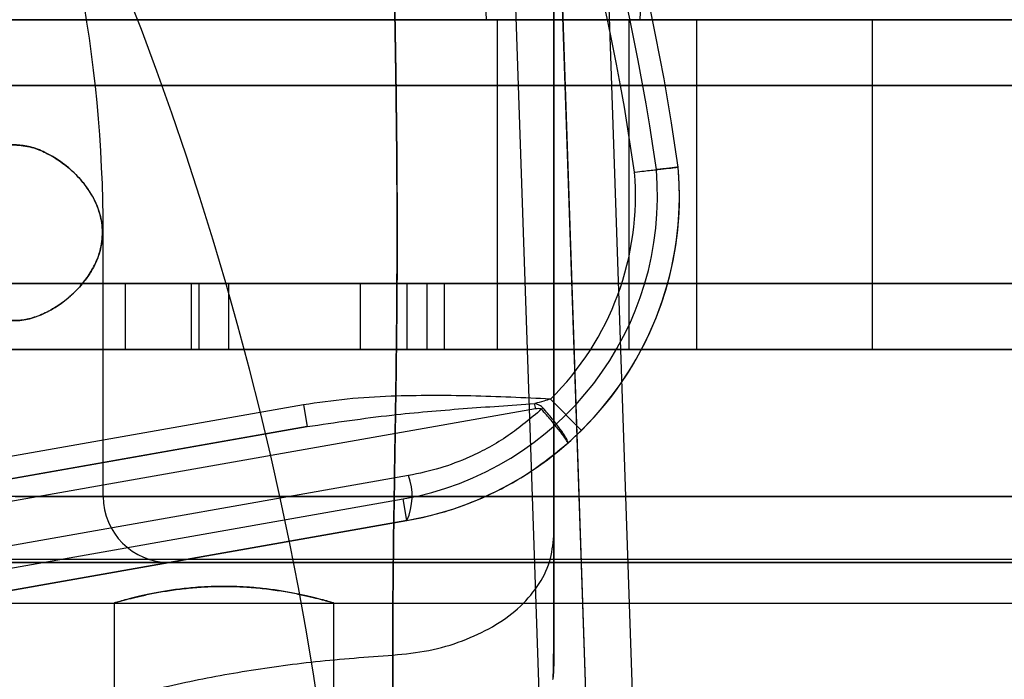
# Model space of a CAD drawing. Units: millimetres. Extents: x 15358 to 24100, y 34186 to 42106.
# Drawn here: x 19354 to 19399, y 37240 to 37270 of the extents above; entities that cross this region are included whole.
import ezdxf

# ---------------------------------------------------------------- set-up
doc = ezdxf.new("R2010")
doc.units = ezdxf.units.MM
doc.header["$LTSCALE"] = 200
doc.layers.add('OTWORY_MONTAŻOWE', color=1, linetype='Continuous')

msp = doc.modelspace()

# ---------------------------------------------------------------- linework, layer by layer
at = {"color": 7, "linetype": 'Continuous', "lineweight": 25}
for p, q in [((19381.187, 37208.457), (19375.776, 37369.227)), ((19383.308, 37208.457), (19377.897, 37369.227)), ((19379.02, 37209.758), (19373.729, 37366.964)), ((19381.141, 37209.758), (19375.85, 37366.964)), ((19378.689, 37277.248), (19378.689, 37243.561)), ((19378.689, 37277.248), (19378.689, 37243.561)), ((19375.302, 37276.091), (19375.617, 37270.091)), ((19382.617, 37270.091), (19382.931, 37276.091)), ((19344.284, 37270.091), (19694.284, 37270.091)), ((19346.805, 37270.091), (19381.868, 37270.091)), ((20040.856, 37270.091), (19350.541, 37270.091)), ((19375.617, 37270.091), (19382.617, 37270.091)), ((19376.117, 37270.091), (19376.117, 37255.091)), ((19376.117, 37270.091), (19382.117, 37270.091)), ((19382.117, 37255.091), (19382.117, 37270.091)), ((19385.184, 37270.091), (19385.184, 37255.091)), ((19385.184, 37270.091), (19393.139, 37270.091)), ((19393.184, 37255.091), (19393.184, 37270.091)), ((19692.163, 37267.091), (19342.163, 37267.091)), ((19351.391, 37267.091), (20040.006, 37267.091)), ((19358.198, 37248.398), (19358.198, 37260.398)), ((19342.163, 37258.091), (19692.163, 37258.091)), ((20040.006, 37258.091), (19351.391, 37258.091)), ((19369.889, 37258.091), (19359.198, 37258.091)), ((19359.198, 37258.091), (19373.7, 37258.091)), ((19359.198, 37258.091), (19359.198, 37255.091)), ((19362.198, 37258.091), (19362.546, 37258.091)), ((19372.01, 37258.091), (19362.198, 37258.091)), ((19362.198, 37258.091), (19362.198, 37255.091)), ((19464.815, 37258.091), (19362.546, 37258.091)), ((19362.546, 37258.091), (19362.546, 37255.091)), ((19363.89, 37258.091), (19372.917, 37258.091)), ((19523.89, 37258.091), (19363.89, 37258.091)), ((19363.89, 37258.091), (19363.89, 37255.091)), ((19581.342, 37258.091), (19369.889, 37258.091)), ((19369.889, 37258.091), (19369.889, 37255.091)), ((19576.509, 37258.091), (19372.01, 37258.091)), ((19372.01, 37258.091), (19372.01, 37255.091)), ((19372.917, 37258.091), (19585.214, 37258.091)), ((19372.917, 37258.091), (19372.917, 37255.091)), ((19373.7, 37258.091), (19585.482, 37258.091)), ((19373.7, 37258.091), (19373.7, 37255.091)), ((19694.284, 37255.091), (19344.284, 37255.091)), ((19350.541, 37255.091), (20040.856, 37255.091)), ((19369.889, 37255.091), (19359.198, 37255.091)), ((19359.198, 37255.091), (19373.7, 37255.091)), ((19362.198, 37255.091), (19362.546, 37255.091)), ((19372.01, 37255.091), (19362.198, 37255.091)), ((19464.815, 37255.091), (19362.546, 37255.091)), ((19523.89, 37255.091), (19363.89, 37255.091)), ((19363.89, 37255.091), (19372.917, 37255.091)), ((19581.342, 37255.091), (19369.889, 37255.091)), ((19576.509, 37255.091), (19372.01, 37255.091)), ((19372.917, 37255.091), (19585.214, 37255.091)), ((19373.7, 37255.091), (19585.482, 37255.091)), ((19376.117, 37255.091), (19382.117, 37255.091)), ((19385.184, 37255.091), (19393.139, 37255.091)), ((19379.951, 37251.406), (19378.545, 37252.828)), ((19344.977, 37246.595), (19377.863, 37252.394)), ((19367.301, 37252.563), (19349.596, 37249.441)), ((19367.301, 37252.563), (19367.475, 37251.578)), ((19367.475, 37251.578), (19346.58, 37247.893)), ((19349.769, 37248.456), (19367.475, 37251.578)), ((19379.325, 37250.822), (19379.951, 37251.406)), ((19372.083, 37249.344), (19344.319, 37244.448)), ((19337.996, 37242.318), (19371.836, 37248.285)), ((20048.706, 37248.398), (19342.69, 37248.398)), ((19354.198, 37248.398), (19358.198, 37248.398)), ((19358.198, 37248.398), (20033.198, 37248.398)), ((19372.009, 37247.3), (19371.836, 37248.285)), ((19372.009, 37247.3), (19337.249, 37241.171)), ((19342.816, 37242.153), (19372.009, 37247.3)), ((19345.698, 37245.548), (19428.848, 37245.548)), ((19345.698, 37245.548), (20045.698, 37245.548)), ((19341.385, 37245.398), (20050.012, 37245.398)), ((19361.198, 37245.398), (19351.198, 37245.398)), ((20030.198, 37245.398), (19361.198, 37245.398)), ((19343.689, 37243.548), (19358.689, 37243.548)), ((19343.689, 37243.548), (19358.689, 37243.548)), ((19345.698, 37243.548), (19428.848, 37243.548)), ((19345.698, 37243.548), (20045.698, 37243.548)), ((19358.689, 37243.548), (19358.689, 37231.835)), ((19358.689, 37243.548), (19358.689, 37231.835)), ((19368.684, 37243.548), (19378.689, 37243.548)), ((19368.684, 37243.548), (19378.689, 37243.548)), ((19368.689, 37232.646), (19368.689, 37243.55)), ((19368.689, 37232.646), (19368.689, 37243.55)), ((19378.689, 37240.822), (19378.654, 37240.176)), ((19378.689, 37240.822), (19378.654, 37240.176))]:
    msp.add_line(p, q, dxfattribs=at)
for centre, radius, start, end in [((19219.661, 37216.498), 150, 5.17229, 54.82771), ((19219.661, 37216.498), 150, 5.17229, 54.82771), ((19285.304, 37249.579), 100, 7.9326, 45), ((19285.304, 37249.579), 100, 7.9326, 45), ((19285.304, 37249.579), 99, 7.94763, 45), ((19285.304, 37249.579), 98, 7.96345, 45), ((19295.698, 37260.398), 62.5, 0, 43.16622), ((19295.698, 37260.398), 62.5, 0, 43.16622), ((19369.404, 37262.072), 15, 280, 5), ((19369.404, 37262.072), 15, 314.676, 5), ((19369.404, 37262.072), 14, 280, 4.8968), ((19369.404, 37262.072), 13, 314.676, 4.7813), ((19360.047, 37249.254), 18.091, 9.996, 10.7346), ((19351.578, 37282.554), 40.202, 311.3339, 311.464), ((19369.549, 37248.413), 2.7, 335.6605, 20.1788), ((19361.198, 37248.398), 3, 180, 270)]:
    msp.add_arc(centre, radius, start, end, dxfattribs=at)
for points, knots in [([(19371.37, 37279.616), (19371.37, 37278.954), (19371.369, 37277.636), (19371.387, 37275.467), (19371.418, 37273.187), (19371.457, 37270.792), (19371.498, 37268.298), (19371.533, 37265.721), (19371.558, 37263.081), (19371.566, 37260.406), (19371.558, 37257.732), (19371.534, 37255.095), (19371.498, 37252.519), (19371.457, 37250.023), (19371.418, 37247.623), (19371.387, 37245.337), (19371.369, 37243.163), (19371.37, 37241.842), (19371.37, 37241.18)], [0, 0, 0, 0, 0.062451, 0.124445, 0.186377, 0.248448, 0.310778, 0.373443, 0.436474, 0.499821, 0.563136, 0.626074, 0.688657, 0.751006, 0.813204, 0.875314, 0.937474, 1, 1, 1, 1]), ([(19371.37, 37241.18), (19371.37, 37241.841), (19371.369, 37243.16), (19371.387, 37245.329), (19371.418, 37247.609), (19371.457, 37250.003), (19371.498, 37252.497), (19371.533, 37255.075), (19371.558, 37257.715), (19371.566, 37260.39), (19371.558, 37263.063), (19371.534, 37265.701), (19371.498, 37268.277), (19371.457, 37270.773), (19371.418, 37273.173), (19371.387, 37275.458), (19371.369, 37277.632), (19371.37, 37278.954), (19371.37, 37279.616)], [0, 0, 0, 0, 0.062451, 0.124445, 0.186377, 0.248448, 0.310778, 0.373443, 0.436474, 0.499821, 0.563136, 0.626074, 0.688657, 0.751006, 0.813204, 0.875314, 0.937474, 1, 1, 1, 1]), ([(19371.37, 37279.616), (19371.37, 37278.954), (19371.369, 37277.636), (19371.387, 37275.467), (19371.418, 37273.187), (19371.457, 37270.792), (19371.498, 37268.298), (19371.533, 37265.721), (19371.558, 37263.081), (19371.566, 37260.406), (19371.558, 37257.732), (19371.534, 37255.095), (19371.498, 37252.519), (19371.457, 37250.023), (19371.418, 37247.623), (19371.387, 37245.337), (19371.369, 37243.163), (19371.37, 37241.842), (19371.37, 37241.18)], [0, 0, 0, 0, 0.0624512, 0.1244449, 0.1863769, 0.248448, 0.3107777, 0.3734432, 0.4364736, 0.4998211, 0.5631359, 0.6260745, 0.6886574, 0.7510056, 0.8132041, 0.875314, 0.937474, 1, 1, 1, 1]), ([(19371.37, 37241.18), (19371.37, 37241.841), (19371.369, 37243.16), (19371.387, 37245.329), (19371.418, 37247.609), (19371.457, 37250.003), (19371.498, 37252.497), (19371.533, 37255.075), (19371.558, 37257.715), (19371.566, 37260.39), (19371.558, 37263.063), (19371.534, 37265.701), (19371.498, 37268.277), (19371.457, 37270.773), (19371.418, 37273.173), (19371.387, 37275.458), (19371.369, 37277.632), (19371.37, 37278.954), (19371.37, 37279.616)], [0, 0, 0, 0, 0.062451, 0.124445, 0.186377, 0.248448, 0.310778, 0.373443, 0.436474, 0.499821, 0.563136, 0.626074, 0.688657, 0.751006, 0.813204, 0.875314, 0.937474, 1, 1, 1, 1]), ([(19378.689, 37246.6), (19378.689, 37247.238), (19378.689, 37248.521), (19378.689, 37250.682), (19378.689, 37252.975), (19378.689, 37255.382), (19378.689, 37257.871), (19378.689, 37260.404), (19378.689, 37262.938), (19378.689, 37265.427), (19378.689, 37267.833), (19378.689, 37270.123), (19378.689, 37272.279), (19378.689, 37273.559), (19378.689, 37274.196)], [0, 0, 0, 0, 0.0831272, 0.1670748, 0.2503301, 0.3336128, 0.4167545, 0.5002081, 0.5836677, 0.6668315, 0.7501649, 0.8333103, 0.9170159, 1, 1, 1, 1]), ([(19378.689, 37246.6), (19378.689, 37247.237), (19378.689, 37248.517), (19378.689, 37250.672), (19378.689, 37252.963), (19378.689, 37255.369), (19378.689, 37257.858), (19378.689, 37260.392), (19378.689, 37262.925), (19378.689, 37265.414), (19378.689, 37267.82), (19378.689, 37270.114), (19378.689, 37272.275), (19378.689, 37273.558), (19378.689, 37274.196)], [0, 0, 0, 0, 0.082984, 0.16669, 0.249835, 0.333169, 0.416332, 0.499792, 0.583245, 0.666387, 0.74967, 0.832925, 0.916873, 1, 1, 1, 1]), ([(19378.689, 37246.6), (19378.689, 37247.238), (19378.689, 37248.521), (19378.689, 37250.682), (19378.689, 37252.975), (19378.689, 37255.382), (19378.689, 37257.871), (19378.689, 37260.404), (19378.689, 37262.938), (19378.689, 37265.427), (19378.689, 37267.833), (19378.689, 37270.123), (19378.689, 37272.279), (19378.689, 37273.559), (19378.689, 37274.196)], [0, 0, 0, 0, 0.083127, 0.167075, 0.25033, 0.333613, 0.416755, 0.500208, 0.583668, 0.666831, 0.750165, 0.83331, 0.917016, 1, 1, 1, 1]), ([(19378.689, 37246.6), (19378.689, 37247.237), (19378.689, 37248.517), (19378.689, 37250.672), (19378.689, 37252.963), (19378.689, 37255.369), (19378.689, 37257.858), (19378.689, 37260.392), (19378.689, 37262.925), (19378.689, 37265.414), (19378.689, 37267.82), (19378.689, 37270.114), (19378.689, 37272.275), (19378.689, 37273.558), (19378.689, 37274.196)], [0, 0, 0, 0, 0.082984, 0.16669, 0.249835, 0.333169, 0.416332, 0.499792, 0.583245, 0.666387, 0.74967, 0.832925, 0.916873, 1, 1, 1, 1]), ([(19381.868, 37270.091), (19382.194, 37270.091), (19382.845, 37270.091), (19383.827, 37270.091), (19384.831, 37270.091), (19385.852, 37270.091), (19386.902, 37270.091), (19387.958, 37270.091), (19389.028, 37270.091), (19390.088, 37270.091), (19391.128, 37270.091), (19392.241, 37270.091), (19393.38, 37270.091), (19394.518, 37270.091), (19395.539, 37270.091), (19396.425, 37270.091), (19397.146, 37270.091), (19397.679, 37270.091), (19398.006, 37270.091), (19398.116, 37270.091), (19398.006, 37270.091), (19397.679, 37270.091), (19397.146, 37270.091), (19396.472, 37270.091), (19395.717, 37270.091), (19394.93, 37270.091), (19394.067, 37270.091), (19393.133, 37270.091), (19392.152, 37270.091), (19391.128, 37270.091), (19390.088, 37270.091), (19389.028, 37270.091), (19387.958, 37270.091), (19386.82, 37270.091), (19385.597, 37270.091), (19384.333, 37270.091), (19383.089, 37270.091), (19382.275, 37270.091), (19381.868, 37270.091)], [0, 0, 0, 0, 0.018314, 0.036618, 0.055945, 0.076243, 0.096565, 0.118977, 0.141372, 0.164863, 0.189358, 0.213889, 0.247022, 0.280165, 0.314976, 0.350744, 0.387316, 0.424516, 0.462145, 0.499994, 0.537842, 0.575472, 0.612671, 0.649243, 0.677856, 0.7059, 0.733106, 0.75959, 0.786118, 0.81064, 0.835138, 0.858629, 0.881021, 0.903442, 0.928826, 0.95422, 0.977108, 1, 1, 1, 1]), ([(19354.171, 37264.398), (19354.378, 37264.383), (19354.798, 37264.352), (19355.474, 37264.109), (19356.178, 37263.719), (19356.793, 37263.225), (19357.288, 37262.692), (19357.715, 37262.093), (19358.065, 37261.332), (19358.203, 37260.418), (19358.1, 37259.672), (19357.892, 37259.089), (19357.628, 37258.579), (19357.259, 37258.066), (19356.737, 37257.52), (19356.101, 37257.028), (19355.382, 37256.642), (19354.66, 37256.416), (19354.015, 37256.375), (19353.451, 37256.495), (19353.002, 37256.733), (19352.618, 37257.083), (19352.306, 37257.518), (19352.044, 37258.063), (19351.853, 37258.672), (19351.727, 37259.325), (19351.665, 37259.963), (19351.656, 37260.602), (19351.696, 37261.206), (19351.783, 37261.787), (19351.913, 37262.327), (19352.088, 37262.826), (19352.31, 37263.274), (19352.58, 37263.66), (19352.904, 37263.982), (19353.282, 37264.221), (19353.708, 37264.371), (19354.016, 37264.389), (19354.171, 37264.398)], [0, 0, 0, 0, 0.034709, 0.070273, 0.108094, 0.14697, 0.171111, 0.195733, 0.231564, 0.260976, 0.290431, 0.308513, 0.327113, 0.353724, 0.381062, 0.418689, 0.457393, 0.495514, 0.534758, 0.565194, 0.596443, 0.622212, 0.648686, 0.674483, 0.701237, 0.724004, 0.747555, 0.768484, 0.790048, 0.81056, 0.831632, 0.852841, 0.874579, 0.897537, 0.921025, 0.946894, 0.973323, 1, 1, 1, 1]), ([(19354.169, 37264.398), (19353.968, 37264.383), (19353.56, 37264.352), (19353.058, 37264.104), (19352.648, 37263.746), (19352.33, 37263.319), (19352.063, 37262.781), (19351.866, 37262.176), (19351.735, 37261.525), (19351.668, 37260.887), (19351.655, 37260.246), (19351.691, 37259.64), (19351.774, 37259.056), (19351.9, 37258.512), (19352.072, 37258.01), (19352.29, 37257.558), (19352.555, 37257.166), (19352.875, 37256.838), (19353.248, 37256.591), (19353.688, 37256.431), (19354.186, 37256.378), (19354.762, 37256.446), (19355.395, 37256.651), (19356.05, 37256.999), (19356.684, 37257.472), (19357.192, 37257.984), (19357.581, 37258.509), (19357.907, 37259.09), (19358.165, 37259.87), (19358.179, 37260.799), (19357.964, 37261.559), (19357.671, 37262.142), (19357.3, 37262.681), (19356.811, 37263.207), (19356.215, 37263.685), (19355.589, 37264.051), (19354.894, 37264.333), (19354.43, 37264.374), (19354.169, 37264.398)], [0, 0, 0, 0, 0.034725, 0.070617, 0.096461, 0.123007, 0.148879, 0.175707, 0.198586, 0.222256, 0.243231, 0.264846, 0.285352, 0.30642, 0.32758, 0.34927, 0.372133, 0.395525, 0.421247, 0.447528, 0.477424, 0.507951, 0.543131, 0.579124, 0.612282, 0.646267, 0.666861, 0.687872, 0.720369, 0.753075, 0.781738, 0.802904, 0.824662, 0.85652, 0.889256, 0.922562, 0.956549, 1, 1, 1, 1]), ([(19354.171, 37264.398), (19354.378, 37264.383), (19354.798, 37264.352), (19355.474, 37264.109), (19356.178, 37263.719), (19356.793, 37263.225), (19357.288, 37262.692), (19357.715, 37262.093), (19358.065, 37261.332), (19358.203, 37260.418), (19358.1, 37259.672), (19357.892, 37259.089), (19357.628, 37258.579), (19357.259, 37258.066), (19356.737, 37257.52), (19356.101, 37257.028), (19355.382, 37256.642), (19354.66, 37256.416), (19354.015, 37256.375), (19353.451, 37256.495), (19353.002, 37256.733), (19352.618, 37257.083), (19352.306, 37257.518), (19352.044, 37258.063), (19351.853, 37258.672), (19351.727, 37259.325), (19351.665, 37259.963), (19351.656, 37260.602), (19351.696, 37261.206), (19351.783, 37261.787), (19351.913, 37262.327), (19352.088, 37262.826), (19352.31, 37263.274), (19352.58, 37263.66), (19352.904, 37263.982), (19353.282, 37264.221), (19353.708, 37264.371), (19354.016, 37264.389), (19354.171, 37264.398)], [0, 0, 0, 0, 0.034709, 0.070273, 0.108094, 0.14697, 0.171111, 0.195733, 0.231564, 0.260976, 0.290431, 0.308513, 0.327113, 0.353724, 0.381062, 0.418689, 0.457393, 0.495514, 0.534758, 0.565194, 0.596443, 0.622212, 0.648686, 0.674483, 0.701237, 0.724004, 0.747555, 0.768484, 0.790048, 0.81056, 0.831632, 0.852841, 0.874579, 0.897537, 0.921025, 0.946894, 0.973323, 1, 1, 1, 1]), ([(19354.169, 37264.398), (19353.968, 37264.383), (19353.56, 37264.352), (19353.058, 37264.104), (19352.648, 37263.746), (19352.33, 37263.319), (19352.063, 37262.781), (19351.866, 37262.176), (19351.735, 37261.525), (19351.668, 37260.887), (19351.655, 37260.246), (19351.691, 37259.64), (19351.774, 37259.056), (19351.9, 37258.512), (19352.072, 37258.01), (19352.29, 37257.558), (19352.555, 37257.166), (19352.875, 37256.838), (19353.248, 37256.591), (19353.688, 37256.431), (19354.186, 37256.378), (19354.762, 37256.446), (19355.395, 37256.651), (19356.05, 37256.999), (19356.684, 37257.472), (19357.192, 37257.984), (19357.581, 37258.509), (19357.907, 37259.09), (19358.165, 37259.87), (19358.179, 37260.799), (19357.964, 37261.559), (19357.671, 37262.142), (19357.3, 37262.681), (19356.811, 37263.207), (19356.215, 37263.685), (19355.589, 37264.051), (19354.894, 37264.333), (19354.43, 37264.374), (19354.169, 37264.398)], [0, 0, 0, 0, 0.034725, 0.070617, 0.096461, 0.123007, 0.148879, 0.175707, 0.198586, 0.222256, 0.243231, 0.264846, 0.285352, 0.30642, 0.32758, 0.34927, 0.372133, 0.395525, 0.421247, 0.447528, 0.477424, 0.507951, 0.543131, 0.579124, 0.612282, 0.646267, 0.666861, 0.687872, 0.720369, 0.753075, 0.781738, 0.802904, 0.824662, 0.85652, 0.889256, 0.922562, 0.956549, 1, 1, 1, 1]), ([(19382.359, 37263.156), (19382.372, 37263.157), (19382.518, 37263.174), (19382.887, 37263.215), (19383.435, 37263.276), (19383.939, 37263.333), (19384.281, 37263.372), (19384.325, 37263.377), (19384.347, 37263.38)], [0, 0, 0, 0, 0.012134, 0.141527, 0.356211, 0.570827, 0.785413, 1, 1, 1, 1]), ([(19384.347, 37263.38), (19384.336, 37263.378), (19384.314, 37263.376), (19384.143, 37263.356), (19383.891, 37263.328), (19383.62, 37263.297), (19383.436, 37263.277), (19383.362, 37263.268), (19383.353, 37263.267)], [0, 0, 0, 0, 0.214584, 0.429166, 0.64378, 0.858461, 0.982474, 1, 1, 1, 1]), ([(19378.545, 37252.828), (19377.338, 37252.884), (19374.922, 37252.997), (19371.835, 37252.999), (19369.289, 37252.856), (19367.965, 37252.661), (19367.301, 37252.563)], [0, 0, 0, 0, 0.3216606, 0.6437595, 0.8215218, 1, 1, 1, 1]), ([(19367.475, 37251.578), (19368.755, 37251.767), (19371.102, 37252.114), (19374.564, 37252.402), (19376.735, 37252.549), (19377.821, 37252.624)], [0, 0, 0, 0, 0.3750894, 0.687206, 1, 1, 1, 1]), ([(19378.545, 37252.828), (19378.443, 37252.797), (19378.203, 37252.725), (19377.961, 37252.661), (19377.821, 37252.624)], [0, 0, 0, 0, 0.422563, 1, 1, 1, 1]), ([(19378.197, 37252.428), (19378.152, 37252.468), (19378.043, 37252.564), (19377.903, 37252.602), (19377.821, 37252.624)], [0, 0, 0, 0, 0.42059, 1, 1, 1, 1]), ([(19378.129, 37252.367), (19377.634, 37251.948), (19376.631, 37251.097), (19375.041, 37250.24), (19373.511, 37249.648), (19372.562, 37249.446), (19372.083, 37249.344)], [0, 0, 0, 0, 0.281166, 0.570514, 0.783475, 1, 1, 1, 1]), ([(19377.863, 37252.394), (19377.889, 37252.398), (19377.954, 37252.409), (19378.036, 37252.412), (19378.101, 37252.393), (19378.12, 37252.375), (19378.129, 37252.367)], [0, 0, 0, 0, 0.281296, 0.716065, 0.879847, 1, 1, 1, 1]), ([(19379.325, 37250.822), (19379.326, 37250.822), (19379.336, 37250.834), (19379.298, 37250.922), (19379.098, 37251.205), (19378.773, 37251.615), (19378.428, 37252.026), (19378.205, 37252.281), (19378.129, 37252.367)], [0, 0, 0, 0, 0.01478, 0.233045, 0.451331, 0.669595, 0.887736, 1, 1, 1, 1]), ([(19379.325, 37250.822), (19379.326, 37250.823), (19379.336, 37250.832), (19379.337, 37250.886), (19379.244, 37251.077), (19378.994, 37251.447), (19378.634, 37251.916), (19378.343, 37252.257), (19378.197, 37252.428)], [0, 0, 0, 0, 0.01478, 0.127772, 0.345865, 0.56392, 0.78196, 1, 1, 1, 1]), ([(19372.009, 37247.3), (19372.581, 37247.421), (19373.733, 37247.664), (19375.562, 37248.35), (19377.488, 37249.344), (19378.707, 37250.325), (19379.325, 37250.822)], [0, 0, 0, 0, 0.214963, 0.433133, 0.712878, 1, 1, 1, 1]), ([(19371.37, 37241.18), (19371.919, 37241.235), (19373.018, 37241.345), (19374.559, 37241.798), (19375.935, 37242.442), (19377.106, 37243.28), (19377.99, 37244.286), (19378.576, 37245.415), (19378.651, 37246.205), (19378.689, 37246.6)], [0, 0, 0, 0, 0.139982, 0.279961, 0.420038, 0.560081, 0.706685, 0.853363, 1, 1, 1, 1]), ([(19371.37, 37241.18), (19371.919, 37241.235), (19373.018, 37241.345), (19374.559, 37241.798), (19375.935, 37242.442), (19377.106, 37243.28), (19377.99, 37244.286), (19378.576, 37245.415), (19378.651, 37246.205), (19378.689, 37246.6)], [0, 0, 0, 0, 0.139982, 0.279961, 0.420038, 0.560081, 0.706685, 0.853363, 1, 1, 1, 1]), ([(19371.37, 37241.18), (19371.919, 37241.235), (19373.018, 37241.345), (19374.559, 37241.798), (19375.935, 37242.442), (19377.106, 37243.28), (19377.99, 37244.286), (19378.576, 37245.415), (19378.651, 37246.205), (19378.689, 37246.6)], [0, 0, 0, 0, 0.139982, 0.279961, 0.420038, 0.560081, 0.706685, 0.853363, 1, 1, 1, 1]), ([(19371.37, 37241.18), (19371.919, 37241.235), (19373.018, 37241.345), (19374.559, 37241.798), (19375.935, 37242.442), (19377.106, 37243.28), (19377.99, 37244.286), (19378.576, 37245.415), (19378.651, 37246.205), (19378.689, 37246.6)], [0, 0, 0, 0, 0.139982, 0.279961, 0.420038, 0.560081, 0.706685, 0.853363, 1, 1, 1, 1]), ([(19378.689, 37246.6), (19378.689, 37246.157), (19378.689, 37245.27), (19378.689, 37244.123), (19378.689, 37243.122), (19378.689, 37242.295), (19378.689, 37241.643), (19378.689, 37241.174), (19378.689, 37240.887), (19378.689, 37240.79), (19378.689, 37240.882), (19378.689, 37241.167), (19378.689, 37241.634), (19378.689, 37242.285), (19378.689, 37243.111), (19378.689, 37244.114), (19378.689, 37245.265), (19378.689, 37246.156), (19378.689, 37246.6)], [0, 0, 0, 0, 0.062123, 0.124682, 0.186998, 0.249245, 0.311536, 0.374304, 0.437043, 0.499552, 0.561914, 0.624514, 0.687361, 0.749793, 0.812348, 0.874802, 0.937641, 1, 1, 1, 1]), ([(19378.689, 37246.6), (19378.689, 37246.157), (19378.689, 37245.27), (19378.689, 37244.123), (19378.689, 37243.122), (19378.689, 37242.295), (19378.689, 37241.643), (19378.689, 37241.174), (19378.689, 37240.887), (19378.689, 37240.79), (19378.689, 37240.882), (19378.689, 37241.167), (19378.689, 37241.634), (19378.689, 37242.285), (19378.689, 37243.111), (19378.689, 37244.114), (19378.689, 37245.265), (19378.689, 37246.156), (19378.689, 37246.6)], [0, 0, 0, 0, 0.062123, 0.124682, 0.186998, 0.249245, 0.311536, 0.374304, 0.437043, 0.499552, 0.561914, 0.624514, 0.687361, 0.749793, 0.812348, 0.874802, 0.937641, 1, 1, 1, 1]), ([(19358.689, 37243.548), (19358.702, 37243.552), (19358.728, 37243.559), (19358.935, 37243.62), (19359.262, 37243.71), (19359.707, 37243.824), (19360.268, 37243.951), (19360.927, 37244.076), (19361.678, 37244.188), (19362.483, 37244.269), (19363.325, 37244.31), (19364.153, 37244.307), (19364.964, 37244.263), (19365.726, 37244.184), (19366.442, 37244.078), (19367.09, 37243.955), (19367.658, 37243.827), (19368.119, 37243.71), (19368.458, 37243.616), (19368.655, 37243.558), (19368.712, 37243.541), (19368.63, 37243.566), (19368.417, 37243.627), (19368.084, 37243.719), (19367.63, 37243.834), (19367.065, 37243.96), (19366.394, 37244.086), (19365.643, 37244.195), (19364.827, 37244.274), (19363.995, 37244.311), (19363.157, 37244.305), (19362.358, 37244.258), (19361.593, 37244.176), (19360.886, 37244.069), (19360.241, 37243.945), (19359.683, 37243.818), (19359.227, 37243.701), (19358.913, 37243.614), (19358.724, 37243.558), (19358.701, 37243.551), (19358.689, 37243.548)], [0, 0, 0, 0, 0.02568, 0.052124, 0.077799, 0.104185, 0.130514, 0.157573, 0.18444, 0.212129, 0.238245, 0.265174, 0.290404, 0.316347, 0.34194, 0.368218, 0.394836, 0.422214, 0.448967, 0.476551, 0.502367, 0.528967, 0.554246, 0.580228, 0.606098, 0.632668, 0.659431, 0.686974, 0.713571, 0.741005, 0.766534, 0.792823, 0.818084, 0.84403, 0.870196, 0.897078, 0.923947, 0.951626, 0.97551, 1, 1, 1, 1]), ([(19358.689, 37243.548), (19358.702, 37243.552), (19358.728, 37243.559), (19358.935, 37243.62), (19359.262, 37243.71), (19359.707, 37243.824), (19360.268, 37243.951), (19360.927, 37244.076), (19361.678, 37244.188), (19362.483, 37244.269), (19363.325, 37244.31), (19364.153, 37244.307), (19364.964, 37244.263), (19365.726, 37244.184), (19366.442, 37244.078), (19367.09, 37243.955), (19367.658, 37243.827), (19368.119, 37243.71), (19368.458, 37243.616), (19368.655, 37243.558), (19368.712, 37243.541), (19368.63, 37243.566), (19368.417, 37243.627), (19368.084, 37243.719), (19367.63, 37243.834), (19367.065, 37243.96), (19366.394, 37244.086), (19365.643, 37244.195), (19364.827, 37244.274), (19363.995, 37244.311), (19363.157, 37244.305), (19362.358, 37244.258), (19361.593, 37244.176), (19360.886, 37244.069), (19360.241, 37243.945), (19359.683, 37243.818), (19359.227, 37243.701), (19358.913, 37243.614), (19358.724, 37243.558), (19358.701, 37243.551), (19358.689, 37243.548)], [0, 0, 0, 0, 0.02568, 0.052124, 0.077799, 0.104185, 0.130514, 0.157573, 0.18444, 0.212129, 0.238245, 0.265174, 0.290404, 0.316347, 0.34194, 0.368218, 0.394836, 0.422214, 0.448967, 0.476551, 0.502367, 0.528967, 0.554246, 0.580228, 0.606098, 0.632668, 0.659431, 0.686974, 0.713571, 0.741005, 0.766534, 0.792823, 0.818084, 0.84403, 0.870196, 0.897078, 0.923947, 0.951626, 0.97551, 1, 1, 1, 1]), ([(19378.653, 37240.068), (19378.658, 37240.149), (19378.67, 37240.309), (19378.681, 37240.801), (19378.688, 37241.446), (19378.689, 37242.029), (19378.689, 37242.319)], [0, 0, 0, 0, 0.2529492, 0.5043, 0.7536865, 1, 1, 1, 1]), ([(19378.653, 37240.068), (19378.658, 37240.149), (19378.67, 37240.309), (19378.681, 37240.801), (19378.688, 37241.446), (19378.689, 37242.029), (19378.689, 37242.319)], [0, 0, 0, 0, 0.252949, 0.5043, 0.753686, 1, 1, 1, 1]), ([(19378.654, 37240.08), (19378.659, 37240.166), (19378.67, 37240.338), (19378.681, 37240.903), (19378.688, 37241.66), (19378.689, 37242.354), (19378.689, 37242.698)], [0, 0, 0, 0, 0.253741, 0.505539, 0.754465, 1, 1, 1, 1]), ([(19378.654, 37240.08), (19378.659, 37240.166), (19378.67, 37240.338), (19378.681, 37240.903), (19378.688, 37241.66), (19378.689, 37242.354), (19378.689, 37242.698)], [0, 0, 0, 0, 0.253741, 0.505539, 0.754465, 1, 1, 1, 1]), ([(19348.315, 37234.383), (19349.051, 37234.861), (19350.523, 37235.818), (19352.973, 37237.06), (19355.592, 37238.152), (19358.397, 37239.082), (19361.382, 37239.853), (19364.548, 37240.463), (19367.893, 37240.924), (19370.195, 37241.093), (19371.37, 37241.18)], [0, 0, 0, 0, 0.117567, 0.235221, 0.354041, 0.475074, 0.599312, 0.727673, 0.860987, 1, 1, 1, 1]), ([(19348.315, 37234.383), (19349.051, 37234.861), (19350.523, 37235.818), (19352.973, 37237.06), (19355.592, 37238.152), (19358.397, 37239.082), (19361.382, 37239.853), (19364.548, 37240.463), (19367.893, 37240.924), (19370.195, 37241.093), (19371.37, 37241.18)], [0, 0, 0, 0, 0.117567, 0.235221, 0.354041, 0.475074, 0.599312, 0.727673, 0.860987, 1, 1, 1, 1]), ([(19348.315, 37234.383), (19349.051, 37234.861), (19350.523, 37235.818), (19352.973, 37237.06), (19355.592, 37238.152), (19358.397, 37239.082), (19361.382, 37239.853), (19364.548, 37240.463), (19367.893, 37240.924), (19370.195, 37241.093), (19371.37, 37241.18)], [0, 0, 0, 0, 0.117567, 0.235221, 0.354041, 0.475074, 0.599312, 0.727673, 0.860987, 1, 1, 1, 1]), ([(19348.315, 37234.383), (19349.051, 37234.861), (19350.523, 37235.818), (19352.973, 37237.06), (19355.592, 37238.152), (19358.397, 37239.082), (19361.382, 37239.853), (19364.548, 37240.463), (19367.893, 37240.924), (19370.195, 37241.093), (19371.37, 37241.18)], [0, 0, 0, 0, 0.117567, 0.235221, 0.354041, 0.475074, 0.599312, 0.727673, 0.860987, 1, 1, 1, 1]), ([(19371.37, 37241.18), (19371.371, 37240.538), (19371.373, 37239.254), (19371.366, 37237.595), (19371.354, 37236.152), (19371.339, 37234.959), (19371.323, 37234.022), (19371.31, 37233.349), (19371.301, 37232.94), (19371.297, 37232.799), (19371.301, 37232.932), (19371.31, 37233.338), (19371.323, 37234.01), (19371.339, 37234.944), (19371.354, 37236.136), (19371.366, 37237.582), (19371.373, 37239.248), (19371.371, 37240.536), (19371.37, 37241.18)], [0, 0, 0, 0, 0.0627334, 0.1254728, 0.1879819, 0.2503003, 0.3126239, 0.375021, 0.437379, 0.499556, 0.5615492, 0.6237992, 0.6862758, 0.74874, 0.8112293, 0.8740093, 0.9370922, 1, 1, 1, 1]), ([(19371.37, 37241.18), (19371.371, 37240.538), (19371.373, 37239.254), (19371.366, 37237.595), (19371.354, 37236.152), (19371.339, 37234.959), (19371.323, 37234.022), (19371.31, 37233.349), (19371.301, 37232.94), (19371.297, 37232.799), (19371.301, 37232.932), (19371.31, 37233.338), (19371.323, 37234.01), (19371.339, 37234.944), (19371.354, 37236.136), (19371.366, 37237.582), (19371.373, 37239.248), (19371.371, 37240.536), (19371.37, 37241.18)], [0, 0, 0, 0, 0.062733, 0.125473, 0.187982, 0.2503, 0.312624, 0.375021, 0.437379, 0.499556, 0.561549, 0.623799, 0.686276, 0.74874, 0.811229, 0.874009, 0.937092, 1, 1, 1, 1])]:
    msp.add_open_spline(points, degree=3, knots=knots, dxfattribs=at)
at = {"layer": 'OTWORY_MONTAŻOWE'}
msp.add_circle((19295.698, 37260.398), 200, dxfattribs=at)

doc.saveas('drawing.dxf')
